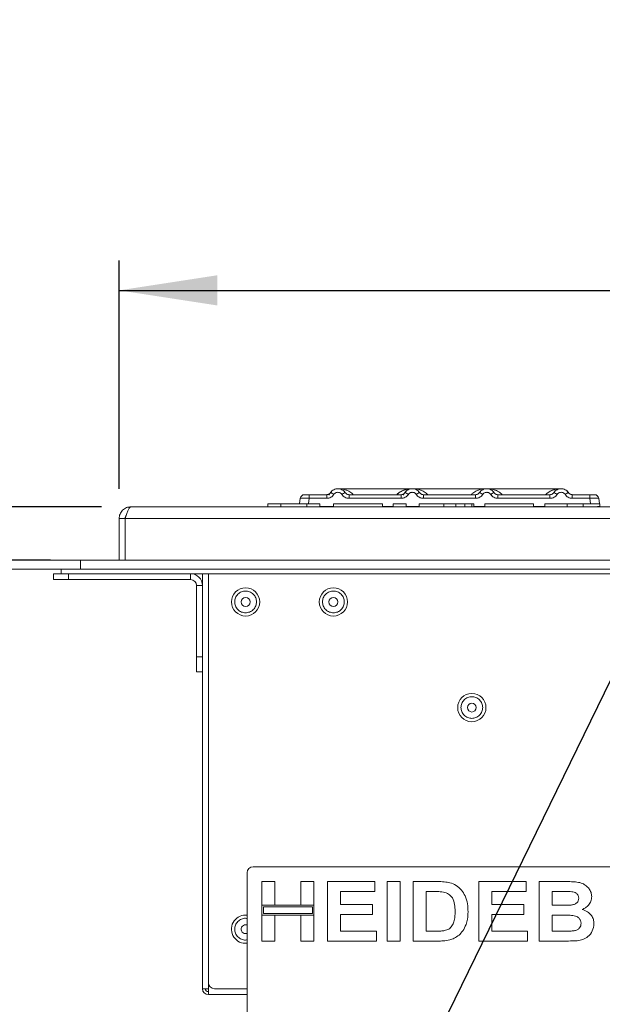
# Model space of a CAD drawing. Units: millimetres. Extents: x 5 to 415, y 5 to 292.
# Drawn here: x 47 to 66, y 231 to 264 of the extents above; entities that cross this region are included whole.
import ezdxf

# ---------------------------------------------------------------- set-up
doc = ezdxf.new("R2010")
doc.units = ezdxf.units.MM
doc.layers.add('BEMAßUNG', color=96, linetype='Continuous')
doc.styles.add('SLDTEXTSTYLE0', font='TXT', dxfattribs={"width": 0.75})
doc.dimstyles.new('SLDDIMSTYLE0', dxfattribs={"dimtxt": 3.5, "dimasz": 3.302, "dimexe": 0, "dimexo": 0.0625, "dimgap": 0.875, "dimtad": 1, "dimlfac": 10, "dimrnd": 1e-09, "dimzin": 12, "dimdsep": 46, "dimtxsty": 'SLDTEXTSTYLE0', "dimsah": 1, "dimcen": 0.09, "dimadec": 0, "dimazin": 3, "dimtfac": 1, "dimtofl": 0, "dimtmove": 0, "dimatfit": 3, "dimfxl": 0, "dimfrac": 2, "dimtolj": 1, "dimtzin": 12, "dimarcsym": 0})
doc.dimstyles.new('SLDDIMSTYLE1', dxfattribs={"dimtxt": 3.5, "dimasz": 3.302, "dimexe": 0, "dimexo": 0.0625, "dimgap": 0.875, "dimtad": 1, "dimlfac": 10, "dimrnd": 1e-09, "dimzin": 12, "dimdsep": 46, "dimtxsty": 'SLDTEXTSTYLE0', "dimsah": 1, "dimcen": 0.09, "dimadec": 0, "dimazin": 3, "dimtfac": 1, "dimtmove": 0, "dimatfit": 0, "dimfxl": 0, "dimfrac": 2, "dimtolj": 1, "dimtzin": 12, "dimarcsym": 0})
doc.dimstyles.new('SLDDIMSTYLE2', dxfattribs={"dimtxt": 0.18, "dimasz": 3.302, "dimexe": 0, "dimexo": 0.0625, "dimgap": 0, "dimtad": 0, "dimtih": 1, "dimtoh": 1, "dimdec": 0, "dimrnd": 1e-09, "dimzin": 0, "dimdsep": 46, "dimtxsty": 'Standard', "dimsah": 1, "dimcen": 0.09, "dimadec": 0, "dimazin": 0, "dimtfac": 3.302, "dimtdec": 0, "dimtofl": 0, "dimtmove": 0, "dimatfit": 3, "dimfxl": 0, "dimfrac": 2, "dimtolj": 1, "dimtzin": 0, "dimarcsym": 0})

# ---------------------------------------------------------------- blocks, each defined once
blk = doc.blocks.new('_D')
at = {"layer": 'BEMAßUNG'}
for p, q in [((49.428, 247.472), (31.159, 247.472)), ((32.159, 247.472), (32.159, 217.772)), ((59.526, 217.772), (31.159, 217.772))]:
    blk.add_line(p, q, dxfattribs=at)
for points in [[(32.159, 247.472), (31.651, 244.17), (32.667, 244.17)], [(32.159, 217.772), (32.667, 221.074), (31.651, 221.074)]]:
    blk.add_solid(points, dxfattribs=at)
at = {"layer": 'BEMAßUNG', "insert": (27.647, 228.958), "char_height": 3.5, "attachment_point": 1, "rotation": 90, "style": 'SLDTEXTSTYLE0'}
blk.add_mtext('300', dxfattribs=at)
blk = doc.blocks.new('_D_1')
at = {"layer": 'BEMAßUNG'}
for p, q in [((38.762, 247.472), (38.762, 258.713)), ((49.428, 247.472), (37.762, 247.472)), ((38.762, 245.672), (38.762, 247.472)), ((47.719, 245.672), (37.762, 245.672)), ((38.762, 245.672), (38.762, 239.322))]:
    blk.add_line(p, q, dxfattribs=at)
for points in [[(38.762, 247.472), (39.27, 250.774), (38.254, 250.774)], [(38.762, 245.672), (38.254, 242.37), (39.27, 242.37)]]:
    blk.add_solid(points, dxfattribs=at)
at = {"layer": 'BEMAßUNG', "insert": (34.251, 253.54), "char_height": 3.5, "attachment_point": 1, "rotation": 90, "style": 'SLDTEXTSTYLE0'}
blk.add_mtext('18', dxfattribs=at)
blk = doc.blocks.new('_D_2')
at = {"layer": 'BEMAßUNG'}
for p, q in [((50.019, 248.072), (50.019, 255.745)), ((156.119, 248.072), (156.119, 255.745)), ((50.019, 254.745), (156.119, 254.745))]:
    blk.add_line(p, q, dxfattribs=at)
for points in [[(50.019, 254.745), (53.321, 254.237), (53.321, 255.253)], [(156.119, 254.745), (152.817, 255.253), (152.817, 254.237)]]:
    blk.add_solid(points, dxfattribs=at)
at = {"layer": 'BEMAßUNG', "insert": (97.434, 259.257), "char_height": 3.5, "attachment_point": 1, "style": 'SLDTEXTSTYLE0'}
blk.add_mtext('1061', dxfattribs=at)

msp = doc.modelspace()

# ---------------------------------------------------------------- linework, layer by layer
at = {"color": 7, "linetype": 'Continuous', "lineweight": 15}
for p, q in [((57.1196, 247.9436), (57.1015, 247.9215)), ((59.8693, 248.0769), (57.3689, 248.0769)), ((62.3681, 248.0769), (59.8699, 248.0769)), ((64.8693, 248.0769), (62.3688, 248.0769)), ((55.4546, 247.5719), (55.0187, 247.5719)), ((55.0187, 247.5719), (55.0187, 247.4719)), ((55.4546, 247.5719), (55.4546, 247.4719)), ((55.4546, 247.5719), (56.3264, 247.5719)), ((56.0812, 247.5719), (56.1071, 247.7564)), ((56.1307, 247.8144), (56.1219, 247.8023)), ((56.1241, 247.8063), (56.1297, 247.8153)), ((56.2457, 247.8769), (56.4042, 247.8769)), ((56.7623, 247.5719), (56.3264, 247.5719)), ((56.3264, 247.5719), (56.3264, 247.4719)), ((56.4042, 247.8769), (56.4042, 247.7564)), ((56.4042, 247.8769), (56.9949, 247.8769)), ((56.9949, 247.7564), (56.4042, 247.7564)), ((56.7623, 247.5719), (56.7623, 247.4719)), ((56.9949, 247.8769), (56.9949, 247.7564)), ((58.8648, 247.5719), (57.2238, 247.5719)), ((57.2238, 247.5719), (57.2238, 247.4719)), ((57.7432, 247.7564), (57.7432, 247.8769)), ((57.7432, 247.8769), (59.4949, 247.8769)), ((59.4949, 247.7564), (57.7432, 247.7564)), ((58.8648, 247.5719), (58.8648, 247.4719)), ((59.2238, 247.5719), (59.2238, 247.4719)), ((59.6597, 247.5719), (59.2238, 247.5719)), ((59.4949, 247.7564), (59.4949, 247.8769)), ((59.6597, 247.5719), (59.6597, 247.4719)), ((60.0956, 247.5719), (60.0956, 247.4719)), ((60.9322, 247.5719), (60.0956, 247.5719)), ((60.2432, 247.7564), (60.2432, 247.8769)), ((61.9949, 247.8769), (60.2432, 247.8769)), ((61.9949, 247.7564), (60.2432, 247.7564)), ((60.9322, 247.5719), (60.9322, 247.4719)), ((61.326, 247.5719), (61.326, 247.4719)), ((61.6385, 247.5719), (61.6385, 247.4719)), ((61.8741, 247.5719), (61.8741, 247.4719)), ((61.9418, 247.5719), (61.9418, 247.4719)), ((61.9949, 247.7564), (61.9949, 247.8769)), ((62.3007, 247.5719), (62.3007, 247.4719)), ((63.9418, 247.5719), (62.3007, 247.5719)), ((62.7432, 247.7564), (62.7432, 247.8769)), ((64.4949, 247.8769), (62.7432, 247.8769)), ((64.4949, 247.7564), (62.7432, 247.7564)), ((63.9418, 247.5719), (63.9418, 247.4719)), ((64.3264, 247.5719), (64.3264, 247.4719)), ((65.0764, 247.5719), (64.3264, 247.5719)), ((64.4949, 247.7564), (64.4949, 247.8769)), ((65.0764, 247.5719), (65.0764, 247.4719)), ((65.2432, 247.7564), (65.2432, 247.8769)), ((65.8339, 247.8769), (65.2432, 247.8769)), ((65.8339, 247.7564), (65.2432, 247.7564)), ((65.6132, 247.5719), (65.6132, 247.4719)), ((65.8339, 247.8769), (65.8632, 247.8769)), ((65.8339, 247.7564), (65.8339, 247.8769)), ((66.0933, 247.8338), (66.0809, 247.8434)), ((66.131, 247.7564), (66.119, 247.7593)), ((66.1569, 247.5719), (66.131, 247.7564)), ((66.1725, 247.5719), (66.1725, 247.4719)), ((50.4187, 247.4719), (50.4282, 247.4719)), ((50.4282, 247.4719), (155.7092, 247.4719)), ((56.7623, 247.4769), (57.2238, 247.4769)), ((58.8648, 247.4769), (59.2238, 247.4769)), ((59.6597, 247.4769), (60.0956, 247.4769)), ((61.9585, 247.4769), (62.3007, 247.4769)), ((63.9418, 247.4769), (64.3264, 247.4769)), ((66.1703, 247.477), (66.1703, 247.4769)), ((66.1703, 247.4769), (66.1703, 247.4769)), ((50.2187, 247.0719), (50.0187, 247.0719)), ((50.0187, 245.6719), (50.0187, 247.0719)), ((50.2187, 247.0719), (155.9187, 247.0719)), ((50.2187, 247.0719), (50.2187, 245.6719)), ((42.7187, 245.6719), (48.7187, 245.6719)), ((48.7187, 245.3719), (48.7187, 245.6719)), ((48.7187, 245.6719), (157.4187, 245.6719)), ((42.7187, 245.3719), (48.7187, 245.3719)), ((48.0687, 245.3719), (48.0687, 245.2219)), ((48.7187, 245.3719), (157.4187, 245.3719)), ((47.8187, 245.0219), (47.8187, 245.2219)), ((47.8187, 245.2219), (48.0687, 245.2219)), ((48.3187, 245.0219), (47.8187, 245.0219)), ((48.0687, 245.2219), (158.0687, 245.2219)), ((48.3187, 245.2219), (48.3187, 245.0219)), ((48.3187, 245.0219), (52.4187, 245.0219)), ((52.4187, 245.0219), (52.4187, 245.2219)), ((52.8187, 231.2719), (52.8187, 245.2219)), ((53.0187, 231.4719), (53.0187, 245.2219)), ((52.6187, 244.8219), (52.8187, 244.8219)), ((52.6187, 242.4219), (52.6187, 244.8219)), ((52.6187, 242.4219), (52.8187, 242.4219)), ((52.6187, 241.9219), (52.6187, 242.4219)), ((52.8187, 241.9219), (52.6187, 241.9219)), ((151.6187, 235.3719), (54.5187, 235.3719)), ((54.3187, 235.1719), (54.3187, 221.3719)), ((54.8187, 234.8719), (55.2546, 234.8719)), ((54.8187, 234.0771), (54.8187, 234.8719)), ((55.2546, 234.8719), (55.2546, 234.0771)), ((56.1264, 234.8719), (56.5623, 234.8719)), ((56.1264, 234.0771), (56.1264, 234.8719)), ((56.5623, 234.8719), (56.5623, 234.0771)), ((57.0238, 232.8719), (57.0238, 234.8719)), ((57.0238, 234.8719), (58.6136, 234.8719)), ((58.6136, 234.8719), (58.6136, 234.5386)), ((59.0238, 232.8719), (59.0238, 234.8719)), ((59.0238, 234.8719), (59.4597, 234.8719)), ((59.4597, 234.8719), (59.4597, 232.8719)), ((59.8956, 234.8719), (60.7081, 234.8719)), ((59.8956, 232.8719), (59.8956, 234.8719)), ((62.1007, 234.8719), (63.6905, 234.8719)), ((62.1007, 232.8719), (62.1007, 234.8719)), ((63.6905, 234.8719), (63.6905, 234.5386)), ((64.1264, 232.8719), (64.1264, 234.8719)), ((64.1264, 234.8719), (65.0234, 234.8719)), ((58.6136, 234.5386), (57.4597, 234.5386)), ((57.4597, 234.5386), (57.4597, 234.1027)), ((60.5382, 234.5386), (60.3315, 234.5386)), ((60.3315, 234.5386), (60.3315, 233.2053)), ((63.6905, 234.5386), (62.5366, 234.5386)), ((62.5366, 234.5386), (62.5366, 234.1027)), ((64.5623, 234.5386), (64.5623, 234.0771)), ((64.8291, 234.5386), (64.5623, 234.5386)), ((55.2546, 234.0771), (54.8187, 234.0771)), ((56.5623, 234.0771), (54.8187, 234.0771)), ((54.8187, 234.0771), (54.8187, 233.7437)), ((56.5123, 234.0271), (54.8687, 234.0271)), ((54.8687, 234.0271), (54.8687, 233.7937)), ((56.5623, 234.0771), (56.1264, 234.0771)), ((56.5123, 233.7937), (56.5123, 234.0271)), ((56.5623, 233.7437), (56.5623, 234.0771)), ((57.4597, 234.1027), (58.5366, 234.1027)), ((58.5366, 234.1027), (58.5366, 233.7694)), ((62.5366, 234.1027), (63.6136, 234.1027)), ((63.6136, 234.1027), (63.6136, 233.7694)), ((64.5623, 234.0771), (64.8668, 234.0771)), ((54.2687, 233.7469), (54.3187, 233.7443)), ((54.8187, 233.7437), (55.2546, 233.7437)), ((54.8187, 232.8719), (54.8187, 233.7437)), ((54.8187, 233.7437), (56.5623, 233.7437)), ((54.8687, 233.7937), (56.5123, 233.7937)), ((55.2546, 233.7437), (55.2546, 232.8719)), ((56.1264, 232.8719), (56.1264, 233.7437)), ((56.1264, 233.7437), (56.5623, 233.7437)), ((56.5623, 233.7437), (56.5623, 232.8719)), ((58.5366, 233.7694), (57.4597, 233.7694)), ((57.4597, 233.7694), (57.4597, 233.2053)), ((62.5366, 233.7694), (62.5366, 233.2053)), ((63.6136, 233.7694), (62.5366, 233.7694)), ((64.9345, 233.7437), (64.5623, 233.7437)), ((64.5623, 233.7437), (64.5623, 233.2053)), ((54.2687, 233.1219), (54.3187, 233.1305)), ((57.4597, 233.2053), (58.6648, 233.2053)), ((58.6648, 233.2053), (58.6648, 232.8719)), ((60.3315, 233.2053), (60.6749, 233.2053)), ((62.5366, 233.2053), (63.7418, 233.2053)), ((63.7418, 233.2053), (63.7418, 232.8719)), ((64.5623, 233.2053), (64.9886, 233.2053)), ((55.2546, 232.8719), (54.8187, 232.8719)), ((56.5623, 232.8719), (56.1264, 232.8719)), ((58.6648, 232.8719), (57.0238, 232.8719)), ((59.4597, 232.8719), (59.0238, 232.8719)), ((60.7322, 232.8719), (59.8956, 232.8719)), ((63.7418, 232.8719), (62.1007, 232.8719)), ((64.8764, 232.8719), (64.1264, 232.8719)), ((53.0187, 231.2719), (52.8187, 231.2719)), ((53.0187, 231.0719), (53.0187, 231.2719)), ((53.0187, 231.0719), (54.3187, 231.0719)), ((53.2187, 231.2719), (54.3187, 231.2719))]:
    msp.add_line(p, q, dxfattribs=at)
at = {"color": 8, "linetype": 'Continuous', "lineweight": 15}
for p, q in [((57.1102, 247.9271), (57.1196, 247.9436)), ((59.869, 248.0769), (59.9336, 248.0723)), ((62.3045, 248.0723), (62.339, 248.0748)), ((56.4042, 247.7564), (56.3782, 247.5719)), ((65.8598, 247.5719), (65.8339, 247.7564)), ((53.0187, 231.2719), (53.0187, 231.4719))]:
    msp.add_line(p, q, dxfattribs=at)
at = {"color": 7, "linetype": 'Continuous', "lineweight": 15, "flags": 128}
for points in [[(57.0807, 247.8597), (57.1218, 247.9469), (57.1297, 247.9579)], [(57.5657, 248.0034), (57.6162, 247.9469), (57.6287, 247.9271)], [(59.6093, 247.927), (59.6218, 247.9469), (59.6297, 247.9579)], [(62.1093, 247.927), (62.1218, 247.9469), (62.1297, 247.9579)], [(64.6093, 247.927), (64.6218, 247.9469), (64.6297, 247.9579)], [(65.0657, 248.0034), (65.1162, 247.9469), (65.1287, 247.9271)]]:
    msp.add_lwpolyline(points, dxfattribs=at)
at = {"color": 7, "linetype": 'Continuous', "lineweight": 15}
for centre, radius in [((54.2687, 244.2719), 0.475), ((57.2187, 244.2719), 0.475), ((54.2687, 244.2719), 0.15), ((57.2187, 244.2719), 0.15), ((61.8687, 240.7219), 0.475), ((61.8687, 240.7219), 0.15)]:
    msp.add_circle(centre, radius, dxfattribs=at)
for centre, radius, start, end in [((57.0537, 247.6668), 0.2846, 50.17707, 76.62198), ((57.6843, 247.6668), 0.2846, 103.37802, 129.82293), ((59.6848, 247.8389), 0.1173, 140.26104, 170.863), ((59.5537, 247.6668), 0.2846, 50.17707, 76.62198), ((60.1843, 247.6668), 0.2846, 103.37802, 129.82293), ((62.0537, 247.6668), 0.2846, 50.17707, 76.62198), ((62.6843, 247.6668), 0.2846, 103.37802, 129.82293), ((64.5537, 247.6668), 0.2846, 50.17707, 76.62198), ((65.1843, 247.6668), 0.2846, 103.37802, 129.82293), ((56.2457, 247.7369), 0.14, 90, 172), ((65.9923, 247.7369), 0.14, 8, 90), ((65.9923, 247.7369), 0.14, 43.81047, 79.97837), ((52.4187, 244.8219), 0.4, 0, 90), ((52.4187, 244.8219), 0.2, 0, 90), ((54.5187, 235.1719), 0.2, 90, 180), ((54.2687, 233.2719), 0.475, 90, 276.04233), ((54.2687, 233.2719), 0.15, 70.52878, 270), ((53.2187, 231.4719), 0.2, 180, 270), ((53.0187, 231.2719), 0.2, 180, 270), ((53.0187, 231.2719), 0.1, 180, 270)]:
    msp.add_arc(centre, radius, start, end, dxfattribs=at)
for points, knots in [([(57.1196, 247.9436), (57.1118, 247.9336), (57.0967, 247.9142), (57.0658, 247.8933), (57.0317, 247.8795), (57.007, 247.8778), (56.9949, 247.8769)], [0, 0, 0, 0, 0.2621122, 0.5034384, 0.7547531, 1, 1, 1, 1]), ([(57.1196, 247.9436), (57.1358, 247.9643), (57.1675, 248.0047), (57.2312, 248.0466), (57.2992, 248.0716), (57.369, 248.0796), (57.4389, 248.0716), (57.5068, 248.0466), (57.5706, 248.0047), (57.6023, 247.9643), (57.6185, 247.9436)], [0, 0, 0, 0, 0.13340019, 0.26118335, 0.38337379, 0.5, 0.61661965, 0.7388079, 0.86659325, 1, 1, 1, 1]), ([(57.236, 247.8853), (57.244, 247.8957), (57.26, 247.9165), (57.293, 247.9388), (57.3297, 247.9534), (57.3691, 247.958), (57.4084, 247.9534), (57.4451, 247.9388), (57.478, 247.9165), (57.494, 247.8957), (57.5021, 247.8853)], [0, 0, 0, 0, 0.12551757, 0.25046644, 0.37539508, 0.5000028, 0.62478839, 0.74953916, 0.87457473, 1, 1, 1, 1]), ([(57.7432, 247.8769), (57.731, 247.8778), (57.7064, 247.8795), (57.6723, 247.8933), (57.6413, 247.9142), (57.6263, 247.9336), (57.6185, 247.9436)], [0, 0, 0, 0, 0.2452317, 0.4965616, 0.7378692, 1, 1, 1, 1]), ([(59.6196, 247.9436), (59.6118, 247.9336), (59.5967, 247.9142), (59.5658, 247.8933), (59.5317, 247.8795), (59.507, 247.8778), (59.4949, 247.8769)], [0, 0, 0, 0, 0.2621122, 0.5034384, 0.7547531, 1, 1, 1, 1]), ([(60.1185, 247.9436), (60.1023, 247.9643), (60.0706, 248.0047), (60.0068, 248.0466), (59.9389, 248.0716), (59.869, 248.0796), (59.7992, 248.0716), (59.7312, 248.0466), (59.6675, 248.0047), (59.6358, 247.9643), (59.6196, 247.9436)], [0, 0, 0, 0, 0.1334039, 0.2611883, 0.3833775, 0.5, 0.6166259, 0.7388162, 0.8665995, 1, 1, 1, 1]), ([(60.0021, 247.8853), (59.994, 247.8957), (59.978, 247.9165), (59.9451, 247.9388), (59.9084, 247.9533), (59.8691, 247.958), (59.8297, 247.9534), (59.793, 247.9389), (59.7601, 247.9165), (59.744, 247.8957), (59.736, 247.8853)], [0, 0, 0, 0, 0.1255029, 0.2504507, 0.3750415, 0.4999921, 0.6244398, 0.7495336, 0.8742378, 1, 1, 1, 1]), ([(60.2432, 247.8769), (60.231, 247.8778), (60.2064, 247.8795), (60.1723, 247.8933), (60.1413, 247.9142), (60.1263, 247.9336), (60.1185, 247.9436)], [0, 0, 0, 0, 0.2452317, 0.4965616, 0.7378692, 1, 1, 1, 1]), ([(62.1196, 247.9436), (62.1118, 247.9336), (62.0967, 247.9142), (62.0658, 247.8933), (62.0317, 247.8795), (62.007, 247.8778), (61.9949, 247.8769)], [0, 0, 0, 0, 0.2621122, 0.5034384, 0.7547531, 1, 1, 1, 1]), ([(62.6185, 247.9436), (62.6023, 247.9643), (62.5706, 248.0047), (62.5068, 248.0466), (62.4389, 248.0716), (62.369, 248.0796), (62.2992, 248.0716), (62.2312, 248.0466), (62.1675, 248.0047), (62.1358, 247.9643), (62.1196, 247.9436)], [0, 0, 0, 0, 0.1334039, 0.2611883, 0.3833775, 0.5, 0.6166259, 0.7388162, 0.8665995, 1, 1, 1, 1]), ([(62.5021, 247.8853), (62.494, 247.8957), (62.478, 247.9165), (62.4451, 247.9388), (62.4084, 247.9533), (62.3691, 247.958), (62.3297, 247.9534), (62.293, 247.9389), (62.2601, 247.9165), (62.244, 247.8957), (62.236, 247.8853)], [0, 0, 0, 0, 0.1255029, 0.2504507, 0.3750415, 0.4999921, 0.6244398, 0.7495336, 0.8742378, 1, 1, 1, 1]), ([(62.7432, 247.8769), (62.731, 247.8778), (62.7064, 247.8795), (62.6723, 247.8933), (62.6413, 247.9142), (62.6263, 247.9336), (62.6185, 247.9436)], [0, 0, 0, 0, 0.2452317, 0.4965616, 0.7378692, 1, 1, 1, 1]), ([(64.6196, 247.9436), (64.6118, 247.9336), (64.5967, 247.9142), (64.5658, 247.8933), (64.5317, 247.8795), (64.507, 247.8778), (64.4949, 247.8769)], [0, 0, 0, 0, 0.2621122, 0.5034384, 0.7547531, 1, 1, 1, 1]), ([(65.1185, 247.9436), (65.1023, 247.9643), (65.0706, 248.0047), (65.0068, 248.0466), (64.9389, 248.0716), (64.869, 248.0796), (64.7992, 248.0716), (64.7312, 248.0466), (64.6675, 248.0047), (64.6358, 247.9643), (64.6196, 247.9436)], [0, 0, 0, 0, 0.1334039, 0.2611883, 0.3833775, 0.5, 0.6166259, 0.7388162, 0.8665995, 1, 1, 1, 1]), ([(65.0021, 247.8853), (64.994, 247.8957), (64.978, 247.9165), (64.9451, 247.9388), (64.9084, 247.9533), (64.8691, 247.958), (64.8297, 247.9534), (64.793, 247.9388), (64.76, 247.9165), (64.744, 247.8957), (64.736, 247.8853)], [0, 0, 0, 0, 0.12546435, 0.25045561, 0.37512415, 0.49999459, 0.62452004, 0.74953356, 0.87435684, 1, 1, 1, 1]), ([(65.2432, 247.8769), (65.231, 247.8778), (65.2064, 247.8795), (65.1723, 247.8933), (65.1413, 247.9142), (65.1263, 247.9336), (65.1185, 247.9436)], [0, 0, 0, 0, 0.24523165, 0.4965616, 0.73786916, 1, 1, 1, 1]), ([(56.1058, 247.7471), (56.1059, 247.7484), (56.1063, 247.7508), (56.1067, 247.7539), (56.107, 247.756), (56.1071, 247.7563), (56.1071, 247.7564)], [0, 0, 0, 0, 0.2540626, 0.4990782, 0.7425808, 1, 1, 1, 1]), ([(56.4042, 247.7564), (56.3643, 247.7587), (56.2868, 247.7631), (56.1903, 247.7648), (56.1218, 247.7631), (56.1121, 247.7587), (56.1071, 247.7564)], [0, 0, 0, 0, 0.2567652, 0.5, 0.7432196, 1, 1, 1, 1]), ([(56.2457, 247.8769), (56.2481, 247.8769), (56.2528, 247.8769), (56.2893, 247.8769), (56.3418, 247.8769), (56.3833, 247.8769), (56.4042, 247.8769)], [0, 0, 0, 0, 0.2506495, 0.5, 0.7493505, 1, 1, 1, 1]), ([(56.8415, 247.8769), (56.8681, 247.8769), (56.9209, 247.8769), (56.9703, 247.8769), (56.9949, 247.8769)], [0, 0, 0, 0, 0.501794, 1, 1, 1, 1]), ([(57.236, 247.8853), (57.2217, 247.8668), (57.1926, 247.8292), (57.1329, 247.7884), (57.0658, 247.7614), (57.0182, 247.7581), (56.9949, 247.7564)], [0, 0, 0, 0, 0.246953, 0.5009337, 0.7544029, 1, 1, 1, 1]), ([(57.5021, 247.8853), (57.5164, 247.8668), (57.5455, 247.8292), (57.6052, 247.7884), (57.6723, 247.7614), (57.7198, 247.7581), (57.7432, 247.7564)], [0, 0, 0, 0, 0.24695298, 0.50093367, 0.75440287, 1, 1, 1, 1]), ([(59.736, 247.8853), (59.7217, 247.8668), (59.6926, 247.8292), (59.6329, 247.7884), (59.5658, 247.7614), (59.5182, 247.7581), (59.4949, 247.7564)], [0, 0, 0, 0, 0.246953, 0.5009337, 0.7544029, 1, 1, 1, 1]), ([(60.2432, 247.7564), (60.2198, 247.7581), (60.1723, 247.7614), (60.1052, 247.7884), (60.0455, 247.8292), (60.0164, 247.8668), (60.0021, 247.8853)], [0, 0, 0, 0, 0.2455971, 0.4990663, 0.753047, 1, 1, 1, 1]), ([(61.326, 247.5719), (61.2532, 247.5719), (61.1231, 247.5719), (60.9905, 247.5719), (60.9322, 247.5719)], [0, 0, 0, 0, 0.5596562, 1, 1, 1, 1]), ([(61.6385, 247.5719), (61.5847, 247.5719), (61.4885, 247.5719), (61.3757, 247.5719), (61.326, 247.5719)], [0, 0, 0, 0, 0.5593538, 1, 1, 1, 1]), ([(61.8741, 247.5719), (61.8418, 247.5719), (61.7842, 247.5719), (61.683, 247.5719), (61.6385, 247.5719)], [0, 0, 0, 0, 0.5599393, 1, 1, 1, 1]), ([(61.9418, 247.5719), (61.9396, 247.5719), (61.9357, 247.5719), (61.8929, 247.5719), (61.8741, 247.5719)], [0, 0, 0, 0, 0.5600832, 1, 1, 1, 1]), ([(62.236, 247.8853), (62.2217, 247.8668), (62.1926, 247.8292), (62.1329, 247.7884), (62.0658, 247.7614), (62.0182, 247.7581), (61.9949, 247.7564)], [0, 0, 0, 0, 0.246953, 0.5009337, 0.7544029, 1, 1, 1, 1]), ([(62.7432, 247.7564), (62.7198, 247.7581), (62.6723, 247.7614), (62.6052, 247.7884), (62.5455, 247.8292), (62.5164, 247.8668), (62.5021, 247.8853)], [0, 0, 0, 0, 0.2455971, 0.4990663, 0.753047, 1, 1, 1, 1]), ([(64.736, 247.8853), (64.7217, 247.8668), (64.6926, 247.8292), (64.6329, 247.7884), (64.5658, 247.7614), (64.5182, 247.7581), (64.4949, 247.7564)], [0, 0, 0, 0, 0.246953, 0.5009337, 0.7544029, 1, 1, 1, 1]), ([(65.2432, 247.7564), (65.2194, 247.7581), (65.1719, 247.7615), (65.1052, 247.7885), (65.0458, 247.829), (65.0166, 247.8665), (65.0021, 247.8853)], [0, 0, 0, 0, 0.2495289, 0.4990604, 0.7492338, 1, 1, 1, 1]), ([(65.6132, 247.5719), (65.5131, 247.5719), (65.3342, 247.5719), (65.1552, 247.5719), (65.0764, 247.5719)], [0, 0, 0, 0, 0.5599625, 1, 1, 1, 1]), ([(65.3966, 247.8769), (65.37, 247.8769), (65.3171, 247.8769), (65.2678, 247.8769), (65.2432, 247.8769)], [0, 0, 0, 0, 0.5017781, 1, 1, 1, 1]), ([(66.1725, 247.5719), (66.1609, 247.5719), (66.1376, 247.5719), (65.99, 247.5719), (65.8048, 247.5719), (65.6771, 247.5719), (65.6132, 247.5719)], [0, 0, 0, 0, 0.2793948, 0.558979, 0.7792152, 1, 1, 1, 1]), ([(65.8339, 247.8769), (65.8539, 247.8769), (65.8847, 247.8769), (65.9217, 247.8769), (65.9469, 247.8769), (65.9673, 247.8769), (65.987, 247.8769), (65.9902, 247.8769), (65.9923, 247.8769)], [0, 0, 0, 0, 0.2403448, 0.369981, 0.5, 0.6294013, 0.7596552, 1, 1, 1, 1]), ([(66.1323, 247.7471), (66.1321, 247.7484), (66.1318, 247.7509), (66.1313, 247.7539), (66.131, 247.756), (66.131, 247.7563), (66.131, 247.7564)], [0, 0, 0, 0, 0.2555497, 0.5017524, 0.7497271, 1, 1, 1, 1]), ([(50.2187, 247.0719), (50.2345, 247.1194), (50.2661, 247.2142), (50.3136, 247.3388), (50.361, 247.4294), (50.3993, 247.468), (50.4216, 247.4711), (50.4282, 247.4719)], [0, 0, 0, 0, 0.22635393, 0.45275293, 0.67915215, 0.90555115, 1, 1, 1, 1]), ([(66.0956, 247.477), (66.1147, 247.477), (66.1461, 247.477), (66.1665, 247.477), (66.169, 247.477), (66.1703, 247.4769)], [0, 0, 0, 0, 0.4317529, 0.7116964, 1, 1, 1, 1]), ([(50.256, 247.1816), (50.2479, 247.1709), (50.2236, 247.1392), (50.2207, 247.0987), (50.2187, 247.0719)], [0, 0, 0, 0, 0.3378451, 1, 1, 1, 1]), ([(54.2687, 243.9069), (54.2228, 243.9118), (54.1522, 243.9193), (54.0672, 243.9648), (54.0088, 244.0119), (53.9613, 244.0704), (53.9173, 244.1554), (53.8949, 244.2719), (53.9173, 244.3885), (53.9613, 244.4735), (54.0088, 244.5319), (54.0672, 244.5793), (54.1522, 244.6234), (54.2687, 244.6458), (54.3852, 244.6234), (54.4702, 244.5793), (54.5286, 244.5319), (54.576, 244.4735), (54.6201, 244.3885), (54.6425, 244.2719), (54.6201, 244.1554), (54.576, 244.0704), (54.5286, 244.0119), (54.4702, 243.9648), (54.3852, 243.9193), (54.3146, 243.9118), (54.2687, 243.9069)], [0, 0, 0, 0, 0.0598642, 0.0920902, 0.125, 0.1579098, 0.1901358, 0.25, 0.3098642, 0.3420902, 0.375, 0.4079098, 0.4401358, 0.5, 0.5598642, 0.5920902, 0.625, 0.6579098, 0.6901358, 0.75, 0.8098642, 0.8420902, 0.875, 0.9079098, 0.9401358, 1, 1, 1, 1]), ([(57.2187, 243.9069), (57.1728, 243.9118), (57.1022, 243.9193), (57.0172, 243.9648), (56.9588, 244.0119), (56.9113, 244.0704), (56.8673, 244.1554), (56.8449, 244.2719), (56.8673, 244.3885), (56.9113, 244.4735), (56.9588, 244.5319), (57.0172, 244.5793), (57.1022, 244.6234), (57.2187, 244.6458), (57.3352, 244.6234), (57.4202, 244.5793), (57.4786, 244.5319), (57.526, 244.4735), (57.5701, 244.3885), (57.5925, 244.2719), (57.5701, 244.1554), (57.526, 244.0704), (57.4786, 244.0119), (57.4202, 243.9648), (57.3352, 243.9193), (57.2646, 243.9118), (57.2187, 243.9069)], [0, 0, 0, 0, 0.0598642, 0.0920902, 0.125, 0.1579098, 0.1901358, 0.25, 0.3098642, 0.3420902, 0.375, 0.4079098, 0.4401358, 0.5, 0.5598642, 0.5920902, 0.625, 0.6579098, 0.6901358, 0.75, 0.8098642, 0.8420902, 0.875, 0.9079098, 0.9401358, 1, 1, 1, 1]), ([(61.8687, 240.3569), (61.8228, 240.3618), (61.7522, 240.3693), (61.6672, 240.4148), (61.6088, 240.4619), (61.5613, 240.5204), (61.5173, 240.6054), (61.4949, 240.7219), (61.5173, 240.8385), (61.5613, 240.9235), (61.6088, 240.9819), (61.6672, 241.0293), (61.7522, 241.0734), (61.8687, 241.0958), (61.9852, 241.0734), (62.0702, 241.0293), (62.1286, 240.9819), (62.176, 240.9235), (62.2201, 240.8385), (62.2425, 240.7219), (62.2201, 240.6054), (62.176, 240.5204), (62.1286, 240.4619), (62.0702, 240.4148), (61.9852, 240.3693), (61.9146, 240.3618), (61.8687, 240.3569)], [0, 0, 0, 0, 0.0598642, 0.0920902, 0.125, 0.1579098, 0.1901358, 0.25, 0.3098642, 0.3420902, 0.375, 0.4079098, 0.4401358, 0.5, 0.5598642, 0.5920902, 0.625, 0.6579098, 0.6901358, 0.75, 0.8098642, 0.8420902, 0.875, 0.9079098, 0.9401358, 1, 1, 1, 1]), ([(60.7081, 234.8719), (60.787, 234.8715), (60.9279, 234.8708), (61.0663, 234.8452), (61.1272, 234.8339)], [0, 0, 0, 0, 0.5602012, 1, 1, 1, 1]), ([(61.1272, 234.8339), (61.2011, 234.8076), (61.3488, 234.7551), (61.5258, 234.5946), (61.659, 234.3837), (61.7327, 234.1286), (61.7387, 233.9447), (61.7418, 233.8527)], [0, 0, 0, 0, 0.1865083, 0.3729905, 0.5596823, 0.7796338, 1, 1, 1, 1]), ([(65.0234, 234.8719), (65.0865, 234.8714), (65.2128, 234.8702), (65.4019, 234.8604), (65.5726, 234.8197), (65.71, 234.7387), (65.8097, 234.6367), (65.8832, 234.5113), (65.8915, 234.4163), (65.8956, 234.3687)], [0, 0, 0, 0, 0.1669981, 0.3339438, 0.5004636, 0.6254494, 0.7503838, 0.8752007, 1, 1, 1, 1]), ([(60.9156, 234.5194), (60.8454, 234.5264), (60.7199, 234.5389), (60.5938, 234.5387), (60.5382, 234.5386)], [0, 0, 0, 0, 0.5597894, 1, 1, 1, 1]), ([(61.3059, 233.8711), (61.3042, 233.9491), (61.3009, 234.1047), (61.2374, 234.3171), (61.0944, 234.4696), (60.9753, 234.5028), (60.9156, 234.5194)], [0, 0, 0, 0, 0.2811249, 0.5608548, 0.7800973, 1, 1, 1, 1]), ([(65.2261, 234.5318), (65.1521, 234.5344), (65.0198, 234.5391), (64.8874, 234.5388), (64.8291, 234.5386)], [0, 0, 0, 0, 0.559958, 1, 1, 1, 1]), ([(65.4597, 234.311), (65.4563, 234.3446), (65.4493, 234.4118), (65.3646, 234.5066), (65.2787, 234.5222), (65.2261, 234.5318)], [0, 0, 0, 0, 0.2804569, 0.5601727, 1, 1, 1, 1]), ([(65.8956, 234.3687), (65.89, 234.3154), (65.8786, 234.2087), (65.7953, 234.0813), (65.6936, 233.9882), (65.6175, 233.9526), (65.5795, 233.9348)], [0, 0, 0, 0, 0.2794984, 0.5593218, 0.7796574, 1, 1, 1, 1]), ([(64.8668, 234.0771), (64.9298, 234.0768), (65.0423, 234.0763), (65.1547, 234.0816), (65.2041, 234.0839)], [0, 0, 0, 0, 0.5600401, 1, 1, 1, 1]), ([(65.2041, 234.0839), (65.2391, 234.0895), (65.3091, 234.1006), (65.3966, 234.1508), (65.4521, 234.2271), (65.4572, 234.2831), (65.4597, 234.311)], [0, 0, 0, 0, 0.28065703, 0.56039445, 0.78001278, 1, 1, 1, 1]), ([(60.9533, 233.2245), (61.0021, 233.2385), (61.0995, 233.2663), (61.2119, 233.3762), (61.2721, 233.526), (61.3027, 233.693), (61.3048, 233.8117), (61.3059, 233.8711)], [0, 0, 0, 0, 0.1866007, 0.3720629, 0.5589185, 0.7793337, 1, 1, 1, 1]), ([(61.7418, 233.8527), (61.7396, 233.7715), (61.7357, 233.6265), (61.6929, 233.4881), (61.6741, 233.4272)], [0, 0, 0, 0, 0.5600832, 1, 1, 1, 1]), ([(65.5366, 233.4689), (65.5341, 233.5003), (65.5291, 233.563), (65.476, 233.6441), (65.3985, 233.6987), (65.2779, 233.7351), (65.1213, 233.7414), (64.9968, 233.743), (64.9345, 233.7437)], [0, 0, 0, 0, 0.1247962, 0.2493695, 0.3741082, 0.4990877, 0.7494644, 1, 1, 1, 1]), ([(65.5795, 233.9348), (65.6391, 233.9138), (65.7581, 233.8716), (65.8879, 233.7472), (65.9617, 233.6002), (65.9689, 233.5012), (65.9725, 233.4517)], [0, 0, 0, 0, 0.2802144, 0.5596846, 0.7797241, 1, 1, 1, 1]), ([(61.6741, 233.4272), (61.6418, 233.3532), (61.5842, 233.221), (61.483, 233.1188), (61.4385, 233.0739)], [0, 0, 0, 0, 0.5599393, 1, 1, 1, 1]), ([(65.3047, 233.2177), (65.339, 233.2259), (65.4075, 233.2424), (65.4871, 233.3044), (65.5315, 233.3857), (65.5349, 233.4412), (65.5366, 233.4689)], [0, 0, 0, 0, 0.2802217, 0.5596163, 0.7795872, 1, 1, 1, 1]), ([(65.9725, 233.4517), (65.9609, 233.3701), (65.9376, 233.2069), (65.79, 233.0215), (65.6048, 232.9149), (65.4771, 232.8954), (65.4132, 232.8856)], [0, 0, 0, 0, 0.2793948, 0.558979, 0.7792152, 1, 1, 1, 1]), ([(60.6749, 233.2053), (60.7271, 233.2053), (60.8204, 233.2053), (60.9127, 233.2186), (60.9533, 233.2245)], [0, 0, 0, 0, 0.56017781, 1, 1, 1, 1]), ([(61.4385, 233.0739), (61.3847, 233.0351), (61.2885, 232.9657), (61.1757, 232.9301), (61.126, 232.9144)], [0, 0, 0, 0, 0.55935379, 1, 1, 1, 1]), ([(64.9886, 233.2053), (65.0477, 233.205), (65.1533, 233.2044), (65.2584, 233.2136), (65.3047, 233.2177)], [0, 0, 0, 0, 0.560155, 1, 1, 1, 1]), ([(61.126, 232.9144), (61.0532, 232.8997), (60.9231, 232.8735), (60.7905, 232.8724), (60.7322, 232.8719)], [0, 0, 0, 0, 0.5596562, 1, 1, 1, 1]), ([(65.4132, 232.8856), (65.3131, 232.8812), (65.1342, 232.8733), (64.9552, 232.8724), (64.8764, 232.8719)], [0, 0, 0, 0, 0.5599625, 1, 1, 1, 1])]:
    msp.add_open_spline(points, degree=3, knots=knots, dxfattribs=at)
at = {"color": 8, "linetype": 'Continuous', "lineweight": 15}
for points, knots in [([(57.369, 248.0769), (57.4099, 248.0754), (57.4849, 248.0725), (57.5934, 248.0501), (57.6879, 248.0185), (57.7695, 247.9766), (57.8361, 247.9322), (57.8702, 247.8944), (57.886, 247.8769)], [0, 0, 0, 0, 0.2182844, 0.4015709, 0.5883052, 0.7449369, 0.8822299, 1, 1, 1, 1]), ([(59.3503, 247.8769), (59.3552, 247.8828), (59.3708, 247.9013), (59.4087, 247.9349), (59.4682, 247.9771), (59.5503, 248.0183), (59.6447, 248.0501), (59.7531, 248.0725), (59.8282, 248.0754), (59.869, 248.0769)], [0, 0, 0, 0, 0.0381453, 0.120019, 0.2569451, 0.4131944, 0.5994376, 0.7822599, 1, 1, 1, 1]), ([(59.3522, 247.8769), (59.3647, 247.8913), (59.3952, 247.9264), (59.4571, 247.9696), (59.5386, 248.0137), (59.635, 248.0475), (59.7378, 248.0703), (59.8062, 248.0733), (59.839, 248.0748)], [0, 0, 0, 0, 0.1008135, 0.2450047, 0.4095257, 0.613175, 0.8145869, 1, 1, 1, 1]), ([(59.869, 248.0769), (59.9099, 248.0754), (59.9849, 248.0725), (60.0934, 248.0501), (60.1879, 248.0185), (60.2695, 247.9766), (60.3361, 247.9322), (60.3702, 247.8944), (60.386, 247.8769)], [0, 0, 0, 0, 0.21828544, 0.4015709, 0.5883052, 0.74493692, 0.88222986, 1, 1, 1, 1]), ([(61.8503, 247.8769), (61.8552, 247.8828), (61.8708, 247.9013), (61.9087, 247.9349), (61.9682, 247.9771), (62.0503, 248.0183), (62.1447, 248.0501), (62.2531, 248.0725), (62.3282, 248.0754), (62.369, 248.0769)], [0, 0, 0, 0, 0.0381453, 0.120019, 0.2569451, 0.4131944, 0.5994376, 0.7822599, 1, 1, 1, 1]), ([(62.369, 248.0769), (62.4099, 248.0754), (62.4849, 248.0725), (62.5934, 248.0501), (62.6879, 248.0185), (62.7695, 247.9766), (62.8361, 247.9322), (62.8702, 247.8944), (62.886, 247.8769)], [0, 0, 0, 0, 0.2182855, 0.4015709, 0.5883052, 0.7449369, 0.8822299, 1, 1, 1, 1]), ([(64.3503, 247.8769), (64.3552, 247.8828), (64.3708, 247.9013), (64.4087, 247.9349), (64.4682, 247.9771), (64.5503, 248.0183), (64.6447, 248.0501), (64.7531, 248.0725), (64.8282, 248.0754), (64.869, 248.0769)], [0, 0, 0, 0, 0.0381453, 0.120019, 0.2569451, 0.4131944, 0.5994378, 0.7822606, 1, 1, 1, 1]), ([(64.3522, 247.8769), (64.3647, 247.8913), (64.3952, 247.9264), (64.4571, 247.9696), (64.5386, 248.0137), (64.635, 248.0475), (64.7378, 248.0703), (64.8062, 248.0733), (64.839, 248.0748)], [0, 0, 0, 0, 0.10081351, 0.24500466, 0.40952567, 0.61317504, 0.81458694, 1, 1, 1, 1]), ([(60.0021, 247.8853), (60.0166, 247.8665), (60.0457, 247.8288), (60.1054, 247.7892), (60.1532, 247.767), (60.1809, 247.7641), (60.185, 247.7636)], [0, 0, 0, 0, 0.3158561, 0.6309654, 0.9454495, 1, 1, 1, 1]), ([(62.5021, 247.8853), (62.5166, 247.8665), (62.5457, 247.8288), (62.6054, 247.7892), (62.6532, 247.767), (62.6809, 247.7641), (62.685, 247.7636)], [0, 0, 0, 0, 0.315856, 0.6309653, 0.9454493, 1, 1, 1, 1]), ([(66.119, 247.7593), (66.116, 247.7604), (66.1073, 247.7636), (66.047, 247.7647), (65.9515, 247.7631), (65.8738, 247.7587), (65.8339, 247.7564)], [0, 0, 0, 0, 0.150499, 0.428511, 0.7065128, 1, 1, 1, 1]), ([(54.3187, 232.9165), (54.3021, 232.9125), (54.2409, 232.898), (54.152, 232.9216), (54.0672, 232.9644), (54.0087, 233.0121), (53.9613, 233.0704), (53.9173, 233.1554), (53.8949, 233.2719), (53.9173, 233.3885), (53.9613, 233.4735), (54.0087, 233.5318), (54.0672, 233.5795), (54.152, 233.6223), (54.2409, 233.6459), (54.3021, 233.6314), (54.3187, 233.6274)], [0, 0, 0, 0, 0.0409111, 0.1508431, 0.2100214, 0.2704556, 0.3308897, 0.390068, 0.5, 0.609932, 0.6691103, 0.7295444, 0.7899786, 0.8491569, 0.9590889, 1, 1, 1, 1])]:
    msp.add_open_spline(points, degree=3, knots=knots, dxfattribs=at)
at = {"color": 7, "linetype": 'Continuous', "lineweight": 15}
msp.add_open_spline([(50.4187, 247.4719), (50.3663, 247.4659), (50.2614, 247.4539), (50.1292, 247.3614), (50.0367, 247.2292), (50.0247, 247.1244), (50.0187, 247.0719)], degree=3, dxfattribs=at)

# ---------------------------------------------------------------- dimensions: what is measured, and where the dimension line sits
at = {"layer": 'BEMAßUNG'}
dim = msp.add_linear_dim(base=(156.1187, 254.7451), p1=(50.0187, 247.0719), p2=(156.1187, 247.0719), dimstyle='SLDDIMSTYLE0', dxfattribs=at)
dim.commit()
dim.dimension.update_dxf_attribs({"geometry": '_D_2', "text_midpoint": (102.6058, 254.7451), "dimtype": 160})
dim = msp.add_linear_dim(base=(38.7624, 247.4719), p1=(48.7187, 245.6719), p2=(50.4282, 247.4719), angle=90, dimstyle='SLDDIMSTYLE1', dxfattribs=at)
dim.commit()
dim.dimension.update_dxf_attribs({"geometry": '_D_1', "text_midpoint": (38.7624, 256.1265), "dimtype": 160})
dim = msp.add_linear_dim(base=(32.1585, 217.7719), p1=(50.4282, 247.4719), p2=(60.5258, 217.7719), angle=90, text='300', dimstyle='SLDDIMSTYLE0', dxfattribs=at)
dim.commit()
dim.dimension.update_dxf_attribs({"geometry": '_D', "text_midpoint": (32.1585, 232.8371), "dimtype": 160})

# ---------------------------------------------------------------- leaders
msp.add_leader([(59.4082, 227.0511), (77.3579, 263.8428)], dimstyle='SLDDIMSTYLE2', dxfattribs=at)

doc.saveas('drawing.dxf')
